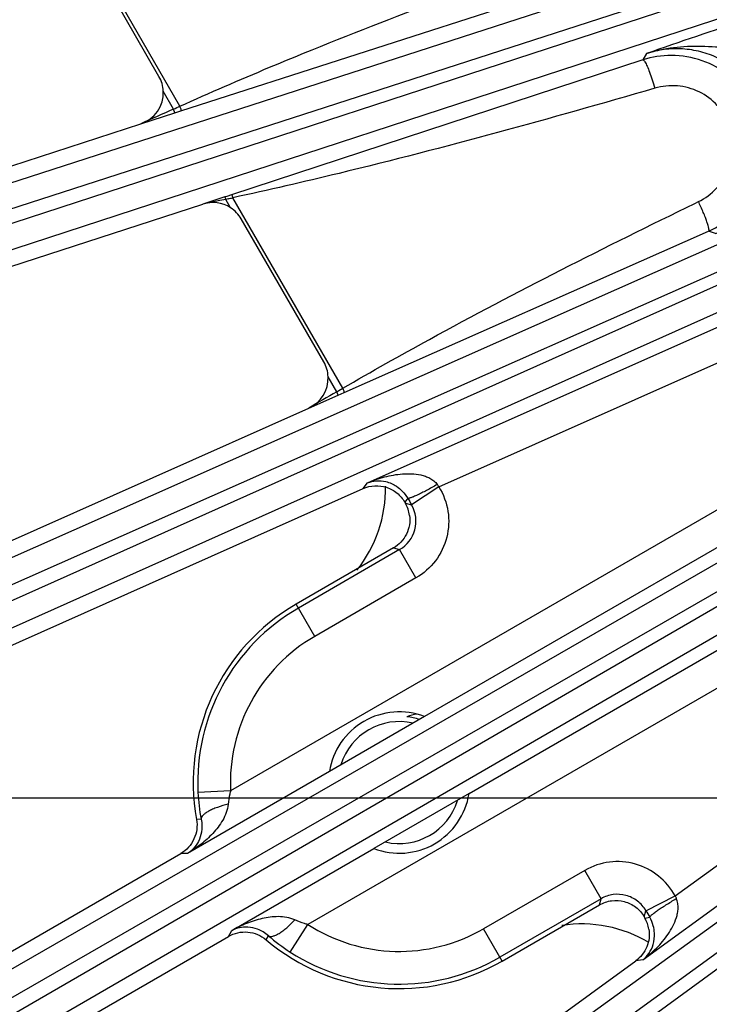
# Model space of a CAD drawing. Units: inches. Extents: x 0 to 17, y 0 to 11.
# Drawn here: x 2.3 to 2.6, y 6.5 to 7 of the extents above; entities that cross this region are included whole.
import ezdxf

# ---------------------------------------------------------------- set-up
doc = ezdxf.new("R2010")
doc.units = ezdxf.units.IN
doc.header["$LTSCALE"] = 0.935
doc.header["$MEASUREMENT"] = 0
doc.layers.get('0').update_dxf_attribs({"linetype": 'CONTINUOUS'})
doc.layers.add('7_ALL_FEATURES', color=7, linetype='CONTINUOUS')
doc.styles.get("Standard").update_dxf_attribs({"font": 'txt', "width": 0.8})
doc.styles.add('TEXTSTYLE_1', font='gdt', dxfattribs={"width": 0.8})
doc.dimstyles.new('DIMSTYLE_1', dxfattribs={"dimtxt": 0.25, "dimasz": 0.1875, "dimexe": 0.125, "dimexo": 0.0625, "dimgap": 0.125, "dimtad": 0, "dimtih": 1, "dimtoh": 1, "dimdec": 1, "dimlfac": 4, "dimzin": 4, "dimdsep": 46, "dimtxsty": 'STANDARD', "dimblk": '_FILLED', "dimblk1": '_FILLED', "dimblk2": '_FILLED', "dimcen": 0.09, "dimadec": 0, "dimazin": 0, "dimtp": 0.001, "dimtm": 0.001, "dimtfac": 1, "dimtdec": 1, "dimtofl": 0, "dimtmove": 0, "dimatfit": 3, "dimldrblk": '_FILLED', "dimfxl": 1, "dimtolj": 1, "dimtzin": 4, "dimarcsym": 0})
doc.dimstyles.new('DIMSTYLE_2', dxfattribs={"dimtxt": 0.25, "dimasz": 0.1875, "dimexe": 0.125, "dimexo": 0.0625, "dimgap": 0.09, "dimtad": 0, "dimtih": 1, "dimtoh": 1, "dimdec": 1, "dimlfac": 4, "dimzin": 4, "dimdsep": 46, "dimtxsty": 'STANDARD', "dimblk": '_FILLED', "dimblk1": '_FILLED', "dimblk2": '_FILLED', "dimcen": 0.09, "dimadec": 0, "dimazin": 0, "dimtp": 0.001, "dimtm": 0.001, "dimtfac": 1, "dimtdec": 1, "dimtmove": 0, "dimatfit": 2, "dimldrblk": '_FILLED', "dimfxl": 1, "dimtolj": 1, "dimtzin": 4, "dimarcsym": 0})

# ---------------------------------------------------------------- blocks, each defined once
blk = doc.blocks.new('_FILLED')
at = {"color": 0, "linetype": 'BYBLOCK'}
blk.add_solid([(0, 0), (-1, 0.1666666667), (-1, -0.1666666667)], dxfattribs=at)
blk = doc.blocks.new('*D2')
at = {"color": 2, "linetype": 'CONTINUOUS'}
for p, q in [((3.3203800536, 8.1310600175), (0.6944299794, 8.1310600175)), ((0.8194299794, 8.1310600175), (0.8194299794, 7.8232288424)), ((0.8194299794, 6.6163828358), (0.8194299794, 6.9482288424)), ((3.3203800536, 6.6163828358), (0.6944299794, 6.6163828358))]:
    blk.add_line(p, q, dxfattribs=at)
at = {"color": 2, "linetype": 'CONTINUOUS', "xscale": 0.1875, "yscale": 0.1875, "zscale": 0.1875}
for p, rotation in [((0.8194299794, 8.1310600175), 90), ((0.8194299794, 6.6163828358), 270)]:
    blk.add_blockref('_FILLED', p, dxfattribs=dict(at, rotation=rotation))
at = {"color": 2, "linetype": 'CONTINUOUS', "insert": (0.6194299794, 7.6982288424), "char_height": 0.25, "width": 1, "attachment_point": 2, "line_spacing_factor": 0.9}
blk.add_mtext('6.1\\P[154]', dxfattribs=at)
blk = doc.blocks.new('*D3')
at = {"color": 2, "linetype": 'CONTINUOUS'}
for p, q in [((5.3538229177, 8.5863051572), (6.3391245381, 9.3374981258)), ((6.3391245381, 9.3374981258), (6.4641245381, 9.3374981258))]:
    blk.add_line(p, q, dxfattribs=at)
at = {"color": 2, "linetype": 'CONTINUOUS', "xscale": 0.1875, "yscale": 0.1875, "zscale": 0.1875, "rotation": 217.3218609319}
blk.add_blockref('_FILLED', (5.3538229177, 8.5863051572), dxfattribs=at)
at = {"color": 2, "linetype": 'CONTINUOUS', "insert": (6.5891245381, 9.4624981258), "char_height": 0.25, "width": 1.1333333333, "attachment_point": 1, "line_spacing_factor": 0.9, "style": 'TEXTSTYLE_1'}
blk.add_mtext('{\\Fgdt;n}\\Ftxt;16.0\\P[406]', dxfattribs=at)
blk = doc.blocks.new('*D4')
at = {"color": 2, "linetype": 'CONTINUOUS'}
for p, q in [((1.5848884958, 7.2487214266), (1.5848884958, 4.6670873338)), ((5.9417884958, 7.2487214266), (5.9417884958, 4.6670873338)), ((1.5848884958, 4.7920873338), (3.1383384958, 4.7920873338)), ((5.9417884958, 4.7920873338), (4.3883384958, 4.7920873338))]:
    blk.add_line(p, q, dxfattribs=at)
at = {"color": 2, "linetype": 'CONTINUOUS', "xscale": 0.1875, "yscale": 0.1875, "zscale": 0.1875, "rotation": 180}
blk.add_blockref('_FILLED', (1.5848884958, 4.7920873338), dxfattribs=at)
at = {"color": 2, "linetype": 'CONTINUOUS', "xscale": 0.1875, "yscale": 0.1875, "zscale": 0.1875}
blk.add_blockref('_FILLED', (5.9417884958, 4.7920873338), dxfattribs=at)
at = {"color": 2, "linetype": 'CONTINUOUS', "insert": (3.6633384958, 4.9170873338), "char_height": 0.25, "width": 1, "attachment_point": 2, "line_spacing_factor": 0.9}
blk.add_mtext('17.4\\P[443]', dxfattribs=at)

msp = doc.modelspace()

# ---------------------------------------------------------------- linework, layer by layer
at = {"layer": '7_ALL_FEATURES', "color": 9, "linetype": 'CONTINUOUS'}
for p, q in [((1.9755500998, 6.8092743964), (2.8860311934, 7.103571195)), ((1.9782065386, 6.7977847262), (2.8886804038, 7.0920791884)), ((2.9074718414, 7.0931112989), (1.9806093064, 6.7903897672)), ((2.8854464056, 7.073557019), (1.985213661, 6.7795330132)), ((2.3604427, 6.9440211592), (2.3054057969, 7.039347876)), ((2.3609566962, 6.9418319551), (2.5376715314, 6.9987303598)), ((2.0443445724, 6.6254917226), (2.8391451588, 6.9779063737)), ((2.0481874565, 6.6143426675), (2.8445839163, 6.9674649289)), ((2.5813854632, 6.9689364176), (2.5797139997, 6.9659111239)), ((2.8469829954, 6.9629348596), (2.0513500454, 6.6072393764)), ((2.5797139997, 6.9659111239), (2.3848870334, 6.9020513066)), ((2.8525550589, 6.952555425), (2.0570640167, 6.596923383)), ((2.357456857, 6.9426561198), (2.3525884941, 6.9510883715)), ((2.3580307303, 6.940889919), (2.3574568569, 6.9426561198)), ((2.3418950148, 6.9356806014), (2.3580307303, 6.940889919)), ((2.3580307303, 6.940889919), (2.3609566962, 6.9418319551)), ((2.3817714123, 6.9010300772), (2.3713135491, 6.897610945)), ((2.3826663759, 6.9013228909), (2.3817714123, 6.9010300772)), ((2.3817714391, 6.9010299948), (2.382134069, 6.8999139346)), ((2.3848870334, 6.9020513066), (2.3826663759, 6.9013228909)), ((2.3794236797, 6.8993370017), (2.3713135494, 6.8976109451)), ((2.382134069, 6.8999139346), (2.3794236797, 6.8993370017)), ((2.3832469207, 6.9001623835), (2.382134069, 6.8999139346)), ((2.3844262927, 6.8959436866), (2.382134069, 6.8999139346)), ((2.4375624618, 6.8104458137), (2.3854745192, 6.9006647792)), ((2.604280199, 6.8979854077), (2.6059813584, 6.8988156933)), ((2.1319727021, 6.44990681), (2.8897863559, 6.8858890561)), ((2.4382361927, 6.8084990933), (2.610835017, 6.8847913483)), ((2.614076848, 6.88366628), (2.610835017, 6.8847913483)), ((2.136959928, 6.4392205213), (2.8956312911, 6.8756962212)), ((2.8981824138, 6.871277547), (2.1408476881, 6.4324867234)), ((2.9040863037, 6.8611187478), (2.1476086726, 6.4228245148)), ((2.4493283396, 6.7656365084), (2.6426235851, 6.8516970964)), ((2.483118668, 6.7637166537), (2.6489270428, 6.8375392985)), ((2.4347396316, 6.8087984277), (2.4306402237, 6.8158988101)), ((2.4354259322, 6.8072569709), (2.4347396315, 6.8087984277)), ((2.4347396316, 6.8087984277), (2.4356798192, 6.8093463986)), ((2.4354259322, 6.8072569709), (2.4382361927, 6.8084990933)), ((2.4356798192, 6.8093463986), (2.4375624618, 6.8104458136)), ((2.4214612985, 6.8010711974), (2.4354259322, 6.8072569709)), ((2.2374744168, 6.2844434037), (2.9432014026, 6.795539272)), ((2.2435513436, 6.2743369627), (2.9494066974, 6.7855257967)), ((2.674523425, 6.7873035699), (2.3844460941, 6.6198273449)), ((2.9521295246, 6.7811825126), (2.2481216796, 6.2680464348)), ((2.6822722446, 6.7738822206), (2.476296381, 6.6549620003)), ((2.4472037817, 6.7629485071), (2.4493283396, 6.7656365084)), ((2.4683526496, 6.7583454761), (2.4669288718, 6.7565441052)), ((2.4672556342, 6.7559781361), (2.4701633126, 6.7552018765)), ((2.4644950423, 6.7340383766), (2.4165802034, 6.7063744884)), ((2.4615857074, 6.7348176808), (2.4644950423, 6.7340383766)), ((2.4722400839, 6.720623023), (2.4644947539, 6.7340382101)), ((2.497353516, 6.6184899726), (2.7033293796, 6.737410193)), ((2.7110781993, 6.7239888436), (2.4210008684, 6.5565126186)), ((2.4722400839, 6.720623023), (2.4243255333, 6.6929593013)), ((2.4243255333, 6.6929593013), (2.4155156808, 6.7082190218)), ((2.5949490854, 6.5700210166), (2.7417854253, 6.6767038622)), ((2.5797165461, 6.5397977934), (2.7508947091, 6.6641660086)), ((2.4312472643, 6.6289528807), (2.3640281037, 6.5901438802)), ((2.3844460941, 6.6198273449), (2.3689739218, 6.6190728494)), ((2.3705076738, 6.6063735911), (2.368298463, 6.6063024304)), ((2.3640281037, 6.5901438802), (2.3607959627, 6.5901154808)), ((2.3850852387, 6.5536718525), (2.4523043993, 6.592480853)), ((2.5521894205, 6.582146813), (2.5042749835, 6.5544833999)), ((2.5599346995, 6.5687315964), (2.5521894205, 6.582146813)), ((2.5599346995, 6.5687315964), (2.5120202624, 6.5410681833)), ((2.559155172, 6.5658224003), (2.5599346995, 6.5687315964)), ((2.5803157402, 6.5601524431), (2.581094864, 6.5630631322)), ((2.412611368, 6.5434905732), (2.4210008684, 6.5565126186)), ((2.5806425403, 6.5595864042), (2.5829145381, 6.5599187549)), ((2.3834445736, 6.550886936), (2.3850852387, 6.5536718525)), ((2.4012141333, 6.549290817), (2.4023806103, 6.5511682573)), ((2.5130850994, 6.5392238315), (2.5042749835, 6.5544833999)), ((2.5797165461, 6.5397977934), (2.5763263968, 6.5393018781))]:
    msp.add_line(p, q, dxfattribs=at)
at = {"layer": '7_ALL_FEATURES', "color": 7, "linetype": 'CONTINUOUS'}
for p, q in [((2.350524385, 6.9581600853), (2.3087886825, 7.0304484424)), ((1.9100480901, 6.7953650298), (2.3418950148, 6.9356806014)), ((1.9237660744, 6.7521939555), (2.3713135491, 6.897610945)), ((2.4285766174, 6.822969653), (2.3895170487, 6.8906228106)), ((1.9806553142, 6.6048117285), (2.4214612985, 6.8010711974)), ((1.9988107561, 6.5633110697), (2.4472037817, 6.7629485071)), ((2.4831186678, 6.763716654), (2.4701641734, 6.7551984068)), ((2.4669278971, 6.7565457935), (2.4672556048, 6.7559781871)), ((2.4615857074, 6.7348176808), (2.4155156808, 6.7082190218)), ((2.476314756, 6.6549549383), (2.4312441926, 6.6289334364)), ((2.4973565876, 6.6185094169), (2.4522860242, 6.592487915)), ((2.0707939884, 6.4226827629), (2.3608008366, 6.5901182947)), ((2.5810952038, 6.563061541), (2.5949490854, 6.5700210166)), ((2.5130850994, 6.5392238315), (2.5591552642, 6.5658224535)), ((2.5803157402, 6.5601524431), (2.5806435131, 6.5595847192)), ((2.0931879729, 6.3833072095), (2.3834445736, 6.550886936)), ((2.1794765343, 6.2509735758), (2.576331667, 6.5393057071))]:
    msp.add_line(p, q, dxfattribs=at)
for centre, radius, start, end in [((3.3731798046, 4.7058430949), 2.3976091562, 108.0865112528, 109.2835430024), ((2.5932414785, 6.9244587733), 0.0436037848, 90.0481571401, 108.0734744093), ((2.3370966995, 6.9504036841), 0.0155069177, 2.5306419635, 30.0125543567), ((2.3760948555, 6.8828768397), 0.015496946, 29.9893186603, 57.4783668182), ((2.415151876, 6.8152151283), 0.0155034298, 2.5274918529, 30.0119915628), ((2.4537420291, 6.7481971128), 0.0155936476, 7.5432426543, 29.9329854889), ((2.4643003901, 6.6237214266), 0.0975694186, 120, 190.2852443768), ((2.4643003901, 6.6237214266), 0.0334645669, 68.9601290294, 171.0398709706), ((2.4793050349, 6.6225140114), 0.0343134331, 101.1516340279, 109.3502533815), ((2.4643003901, 6.6237214266), 0.0313789487, 72.1274321145, 83.3475113567), ((2.4643003901, 6.6237214266), 0.0288789487, 76.9330107409, 162.9287011341), ((2.4581662929, 6.6234028032), 0.0892974107, 182.7793139434, 190.9937661964), ((2.4643003901, 6.6237214266), 0.0334645669, 248.9601290294, 351.0398709706), ((2.4643003901, 6.6237214266), 0.0288789487, 256.9330107409, 342.9287011341), ((2.56714443, 6.5518102628), 0.0155777841, 9.0312952714, 29.9458620539), ((2.4610473351, 6.6186882834), 0.0894468474, 229.0133130104, 237.213810691), ((2.4643003901, 6.6237214266), 0.0975694186, 229.714755623, 300)]:
    msp.add_arc(centre, radius, start, end, dxfattribs=at)
at = {"layer": '7_ALL_FEATURES', "color": 9, "linetype": 'CONTINUOUS'}
for centre, radius, start, end in [((4.4229408169, 2.3138747859), 5.0687119297, 114.0476852392, 114.240457227), ((1.9175094073, 7.9089311357), 1.0617161413, 294.4798936686, 294.657065792), ((2.2763970029, 7.3791195024), 0.4907309106, 282.5761079227, 282.8427262202), ((5.2541229499, 1.9487488092), 5.6186301346, 120.1186248138, 120.2752893174), ((2.6754059861, 6.9027498122), 0.2372731272, 215.5342607653, 215.8694257718), ((3.2433005689, 7.2026098049), 0.8932609202, 209.8249064195, 210.0575999969), ((2.4567881306, 6.7474430507), 0.0154622268, 299.896410215, 30.119324586), ((2.4643003901, 6.6237214266), 0.0954397446, 120.0002179685, 182.7918077843), ((2.4643003901, 6.6237214266), 0.0799491867, 120.0002179684, 182.7918077843), ((2.5676805709, 6.5553184277), 0.0309796385, 28.332579107, 120.0028428023), ((2.8079346386, 6.665417497), 0.2333609654, 204.1270009226, 204.4678123066), ((3.3572168517, 7.0101118824), 0.8956661906, 209.9420802998, 210.174480294), ((2.4643003901, 6.6237214266), 0.0799491867, 237.2081922157, 300), ((2.4643003901, 6.6237214266), 0.0954397446, 237.2081922157, 300)]:
    msp.add_arc(centre, radius, start, end, dxfattribs=at)
at = {"layer": '7_ALL_FEATURES', "color": 7, "linetype": 'CONTINUOUS'}
for centre, major_axis, ratio, start_param, end_param in [((2.3370845241, 6.9504225592), (0.0148053379, -0.0046575701), 0.9986686577, -0.9512221189, 0.3481305221), ((2.3760925115, 6.882858743), (0.0068942424, 0.0138975491), 0.9991219698, -0.1066992261, 0.7742237545), ((2.415137821, 6.8152302831), (0.0150528522, -0.003772153), 0.9988210335, -0.9058070252, 0.288956995), ((2.3952826245, 6.7631875103), (0.0616144044, -0.0108642819), 0.9989625828, -0.4970244392, 0.1882648273), ((2.5505726787, 6.4942172464), (0.0213984581, 0.0587917804), 0.9989625828, -0.1882654884, 0.4970275964)]:
    msp.add_ellipse(centre, major_axis=major_axis, ratio=ratio, start_param=start_param, end_param=end_param, dxfattribs=at)
at = {"layer": '7_ALL_FEATURES', "color": 9, "linetype": 'CONTINUOUS'}
for points, knots in [([(2.3604427, 6.9440211592), (2.3745189219, 6.9503593504), (2.4311986675, 6.9748812503), (2.4890081083, 6.9966762664), (2.5324991282, 7.0125882499)], [0, 0, 0, 0, 0.2500067389, 1, 1, 1, 1]), ([(2.5813827129, 6.9689350695), (2.5855428651, 6.970322139), (2.5941947358, 6.9722473664), (2.607507672, 6.9727241571), (2.6186685614, 6.9718578987), (2.6277808011, 6.9711741587), (2.6324369668, 6.9709671076), (2.6347948377, 6.9709198535)], [0, 0, 0, 0, 0.2445426612, 0.4903988519, 0.7401923863, 0.8684887643, 1, 1, 1, 1]), ([(2.6140768795, 6.8836662691), (2.6167134587, 6.8848333721), (2.6217809676, 6.8876751638), (2.6284421644, 6.8932798187), (2.6339368786, 6.9000453272), (2.6380661303, 6.9077294836), (2.6406739484, 6.916067047), (2.6416589281, 6.9247590597), (2.6409775127, 6.9334908988), (2.6386471073, 6.9419417763), (2.6347489873, 6.9497978037), (2.6294281354, 6.9567678784), (2.6228839526, 6.9625964575), (2.6153602451, 6.9670731677), (2.6071360274, 6.9700394428), (2.5985107119, 6.9714003206), (2.5897992994, 6.9711128196), (2.5841269556, 6.9698335444), (2.5813854417, 6.9689363783)], [0, 0, 0, 0, 0.062239434, 0.1245408246, 0.1868512589, 0.2492447596, 0.3117228621, 0.374287985, 0.4369319513, 0.4996343229, 0.5623639161, 0.6250853083, 0.6877670132, 0.7503845884, 0.8129213104, 0.87535783, 0.9377338968, 1, 1, 1, 1]), ([(2.5797139409, 6.9659111047), (2.5798628046, 6.9659363426), (2.5802738015, 6.9655950963), (2.5804997739, 6.9652441546), (2.5806577185, 6.9649905025)], [0, 0, 0, 0, 0.3356812218, 1, 1, 1, 1]), ([(2.5806577185, 6.9649905025), (2.5810490065, 6.9643621112), (2.5818270061, 6.9627487454), (2.5829725116, 6.9599183435), (2.584195781, 6.9564215711), (2.5849850126, 6.9538829201), (2.5853750685, 6.9525503413)], [0, 0, 0, 0, 0.1666161454, 0.4017045354, 0.6874803505, 1, 1, 1, 1]), ([(2.5853750685, 6.9525503413), (2.5357927456, 6.9381318754), (2.469409039, 6.9197291676), (2.4023013986, 6.9042982535), (2.3854745192, 6.9006647792)], [0, 0, 0, 0, 0.7499713411, 1, 1, 1, 1]), ([(2.6059813584, 6.8988156933), (2.6091856116, 6.9003790788), (2.6150834573, 6.9047132078), (2.6209836362, 6.9139259132), (2.6231525045, 6.9246777236), (2.6212265582, 6.9354874369), (2.6154557756, 6.9448346961), (2.6066515433, 6.9513960061), (2.5960892646, 6.9542931355), (2.5888003396, 6.9535463665), (2.5853750685, 6.9525503413)], [0, 0, 0, 0, 0.1247915601, 0.2496560254, 0.3746669487, 0.4998171926, 0.6250164683, 0.7501509868, 0.8751439793, 1, 1, 1, 1]), ([(2.3609566962, 6.9418319551), (2.3610284253, 6.9418624612), (2.361056024, 6.9421723622), (2.3609625052, 6.9426053932), (2.3607567775, 6.9432855563), (2.3605585152, 6.943764481), (2.3604427043, 6.9440211611)], [0, 0, 0, 0, 0.1015997921, 0.3180397001, 0.632952058, 1, 1, 1, 1]), ([(2.3848870334, 6.9020513066), (2.3849372537, 6.9020626796), (2.3850716945, 6.9019057761), (2.3851916823, 6.9016369519), (2.3853499703, 6.9011877378), (2.3854340509, 6.9008502155), (2.3854745226, 6.90066478)], [0, 0, 0, 0, 0.1003389087, 0.3155084906, 0.630148239, 1, 1, 1, 1]), ([(2.4375624618, 6.8104458137), (2.451122088, 6.8183498971), (2.5058261693, 6.8491655231), (2.5619716027, 6.8773284041), (2.604280199, 6.8979854077)], [0, 0, 0, 0, 0.2500132308, 1, 1, 1, 1]), ([(2.6108349508, 6.884791319), (2.6109683422, 6.8848747413), (2.6110256718, 6.8852213695), (2.6110099565, 6.8856677316), (2.6108993875, 6.8864491782), (2.6105871028, 6.8876686604), (2.6100234768, 6.889416429), (2.609249628, 6.8914855245), (2.6079343678, 6.8946804383), (2.6067991634, 6.8971417621), (2.6059813584, 6.8988156933)], [0, 0, 0, 0, 0.0314127753, 0.0581748753, 0.0930553115, 0.1869119642, 0.3102960906, 0.45910312, 0.628024622, 1, 1, 1, 1]), ([(2.4382361927, 6.8084990933), (2.4382988245, 6.8085338153), (2.4382967312, 6.8088181893), (2.4381703202, 6.8092046787), (2.4379189495, 6.8098047617), (2.4376925677, 6.8102226065), (2.4375624658, 6.8104458159)], [0, 0, 0, 0, 0.1018550153, 0.3179302036, 0.6325353581, 1, 1, 1, 1]), ([(2.4493283396, 6.7656365084), (2.4519353731, 6.7667690909), (2.4559851881, 6.7681908581), (2.4615603228, 6.7694288778), (2.4658433416, 6.769980664), (2.4702011492, 6.7700666908), (2.4738545066, 6.769622116), (2.4767194521, 6.7688151139), (2.4788180254, 6.7679113191), (2.4807702468, 6.7666351936), (2.4818625507, 6.7654906767), (2.4823206762, 6.7648491234)], [0, 0, 0, 0, 0.2432642772, 0.3654876178, 0.4883432365, 0.6122064413, 0.7377322409, 0.8015732656, 0.8664118797, 0.9325317181, 1, 1, 1, 1]), ([(2.4493283396, 6.7656365084), (2.4506218164, 6.7661562813), (2.453516654, 6.7668268772), (2.4583360665, 6.7664345396), (2.4625892183, 6.7645675434), (2.4660449442, 6.761712378), (2.4676405667, 6.7595976754), (2.4683526496, 6.7583454761)], [0, 0, 0, 0, 0.1889987521, 0.3956994191, 0.6457922735, 0.8046961006, 1, 1, 1, 1]), ([(2.4823206763, 6.7648491232), (2.4814749668, 6.7643651668), (2.4798010257, 6.7634260664), (2.477342071, 6.7620998615), (2.4750410229, 6.7609139527), (2.4729870521, 6.7599154215), (2.4712570516, 6.7591389483), (2.4700377592, 6.7586567542), (2.4692666937, 6.7584138717), (2.4688558831, 6.7583174), (2.468565548, 6.758283673), (2.4683990174, 6.7583088828), (2.4683526527, 6.7583454778)], [0, 0, 0, 0, 0.1885301652, 0.3713502682, 0.5405274998, 0.6893758225, 0.8131449919, 0.9074627174, 0.9426780193, 0.9697055324, 0.9885714588, 1, 1, 1, 1]), ([(2.483118668, 6.7637166537), (2.4852712938, 6.7602229532), (2.4882087247, 6.7522829438), (2.4875954406, 6.7396664077), (2.4821442393, 6.7282739711), (2.4757939932, 6.7226747038), (2.4722400839, 6.720623023)], [0, 0, 0, 0, 0.2500367276, 0.500007908, 0.7499638339, 1, 1, 1, 1]), ([(2.3844460941, 6.6198273449), (2.3842977214, 6.6193023039), (2.3837568798, 6.6172112513), (2.3834012479, 6.6150691523), (2.3832753018, 6.6134596966)], [0, 0, 0, 0, 0.2525963821, 1, 1, 1, 1]), ([(2.3832753018, 6.6134596966), (2.3831717137, 6.612107586), (2.3825215359, 6.6094657445), (2.3807805403, 6.6058637712), (2.3785815838, 6.6026004064), (2.3752408069, 6.5986524235), (2.3704703124, 6.5943276381), (2.3662265641, 6.591439744), (2.3640281037, 6.5901438802)], [0, 0, 0, 0, 0.1304253923, 0.2578364433, 0.3834150784, 0.507850014, 0.7545558374, 1, 1, 1, 1]), ([(2.3832753014, 6.6134596972), (2.381549248, 6.6130641576), (2.3790667887, 6.612359646), (2.3760029695, 6.6111608049), (2.3740926873, 6.610234986), (2.3725344429, 6.6092679347), (2.3711944253, 6.6081596358), (2.3704584814, 6.6070422804), (2.3705076781, 6.6063735914)], [0, 0, 0, 0, 0.3499149109, 0.5084905883, 0.6493587316, 0.7696616238, 0.8675076606, 1, 1, 1, 1]), ([(2.3705076739, 6.6063735906), (2.3709192919, 6.6043959235), (2.3710080964, 6.6007198324), (2.3694770784, 6.5959712371), (2.3671068528, 6.5924995817), (2.3650883847, 6.5908089792), (2.3640281037, 6.5901438802)], [0, 0, 0, 0, 0.3272827174, 0.5794223047, 0.797216008, 1, 1, 1, 1]), ([(2.5810946997, 6.5630625183), (2.580089131, 6.5648092866), (2.5773579017, 6.5679398391), (2.5717959559, 6.5706792952), (2.5656093605, 6.5710874981), (2.5616789256, 6.5697415885), (2.5599346995, 6.5687315964)], [0, 0, 0, 0, 0.2499955946, 0.4999995069, 0.7500031464, 1, 1, 1, 1]), ([(2.5797165461, 6.5397977934), (2.5820007979, 6.5414891974), (2.5852568705, 6.5442854171), (2.5891164806, 6.5484944134), (2.5917359194, 6.5519274781), (2.5939893208, 6.5556582816), (2.5954308936, 6.559044366), (2.5961643863, 6.5619290757), (2.5964308293, 6.5641983978), (2.5963039264, 6.5665279013), (2.5958563943, 6.5680454592), (2.5955308661, 6.5687635907)], [0, 0, 0, 0, 0.243253987, 0.3654729005, 0.4883250787, 0.6121839993, 0.7377054151, 0.8015462355, 0.8663904247, 0.9325201008, 1, 1, 1, 1]), ([(2.5829144379, 6.559918697), (2.5829059311, 6.5599771533), (2.5829673674, 6.5601339859), (2.583141751, 6.5603685747), (2.5834307109, 6.5606761228), (2.5840265958, 6.5612224582), (2.5850538462, 6.5620373122), (2.586591306, 6.5631473092), (2.5884830568, 6.5644268367), (2.5906606181, 6.5658266439), (2.5930386315, 6.5672930484), (2.594688893, 6.5682731641), (2.5955308694, 6.5687635863)], [0, 0, 0, 0, 0.0114294742, 0.0302962486, 0.057324476, 0.0925403567, 0.1868588181, 0.3106281504, 0.4594760887, 0.6286524203, 0.8114712509, 1, 1, 1, 1]), ([(2.414900927, 6.5586825068), (2.4136783356, 6.5592696158), (2.4110644754, 6.5600263077), (2.4057842002, 6.5604133475), (2.3992961397, 6.5595231811), (2.3919317582, 6.5571602986), (2.3873066576, 6.5549277949), (2.3850852387, 6.5536718525)], [0, 0, 0, 0, 0.1304936903, 0.2579541754, 0.5076718101, 0.7544677333, 1, 1, 1, 1]), ([(2.4023803631, 6.5511684671), (2.4029348672, 6.5507915161), (2.4042704994, 6.5508701839), (2.4059003243, 6.5514765266), (2.4075169372, 6.5523424829), (2.4092738604, 6.553533929), (2.4118439961, 6.555587856), (2.4136953509, 6.5573854732), (2.4149009258, 6.558682509)], [0, 0, 0, 0, 0.1324924967, 0.230338553, 0.3506414516, 0.4915095889, 0.6500852353, 1, 1, 1, 1]), ([(2.4210008684, 6.5565126186), (2.4204716931, 6.5566465437), (2.418389519, 6.5572206424), (2.4163563973, 6.5579845469), (2.414900927, 6.5586825068)], [0, 0, 0, 0, 0.2527093377, 1, 1, 1, 1]), ([(2.5797165461, 6.5397977934), (2.5808133609, 6.5406580752), (2.582841468, 6.5428296545), (2.5849114418, 6.5471992861), (2.5854211992, 6.5518159147), (2.5846765924, 6.5562363396), (2.5836430808, 6.5586758081), (2.5829145381, 6.5599187549)], [0, 0, 0, 0, 0.1889919105, 0.3956852068, 0.6457641755, 0.8046657316, 1, 1, 1, 1]), ([(2.4023806072, 6.5511682523), (2.4008736394, 6.5525137335), (2.3977342781, 6.5544287021), (2.3928562748, 6.5554771243), (2.388664671, 6.5551602859), (2.3861913709, 6.5542575121), (2.3850852387, 6.5536718525)], [0, 0, 0, 0, 0.3273042263, 0.5794327048, 0.797221175, 1, 1, 1, 1])]:
    msp.add_open_spline(points, degree=3, knots=knots, dxfattribs=at)
at = {"layer": '7_ALL_FEATURES', "color": 7, "linetype": 'CONTINUOUS'}
for points, knots in [([(2.6108350169, 6.8847913483), (2.6153224342, 6.8867821516), (2.623688571, 6.8923424635), (2.6326979792, 6.9043507483), (2.6372012313, 6.9186993948), (2.6366434747, 6.9337355664), (2.6310831819, 6.947723177), (2.6211550551, 6.9590393461), (2.6080367111, 6.966378968), (2.5981199785, 6.9680666051), (2.5932048295, 6.9680625428)], [0, 0, 0, 0, 0.1248057942, 0.2496923974, 0.3746782574, 0.4997519142, 0.6248740286, 0.7499888543, 0.8750428374, 1, 1, 1, 1]), ([(2.4472037817, 6.7629485071), (2.448923832, 6.7637143228), (2.4526813938, 6.7646215235), (2.4584039678, 6.7638657885), (2.4634794711, 6.7611165122), (2.4659874544, 6.7581746881), (2.4669288718, 6.7565441052)], [0, 0, 0, 0, 0.2500024731, 0.5000002342, 0.7499968051, 1, 1, 1, 1]), ([(2.4692007304, 6.7502441599), (2.4693985166, 6.748742321), (2.4693462483, 6.7456624371), (2.467933826, 6.7412761138), (2.4653096276, 6.7374897191), (2.4628964098, 6.7355744186), (2.4615857074, 6.7348176808)], [0, 0, 0, 0, 0.2500608887, 0.4999146222, 0.7501597032, 1, 1, 1, 1]), ([(2.368298463, 6.6063024304), (2.3685800135, 6.6047507988), (2.368661662, 6.6015378658), (2.3673358822, 6.5969164958), (2.3646658653, 6.592918298), (2.3621616586, 6.5909039657), (2.3607959627, 6.5901154808)], [0, 0, 0, 0, 0.2498365375, 0.5000008833, 0.7501633349, 1, 1, 1, 1]), ([(2.559155172, 6.5658224003), (2.5609000952, 6.5668298322), (2.5648307323, 6.5681693976), (2.5710140513, 6.5677592017), (2.5765740565, 6.5650227812), (2.5793083143, 6.5618973698), (2.5803157402, 6.5601524431)], [0, 0, 0, 0, 0.2500049615, 0.5000000002, 0.7499950429, 1, 1, 1, 1]), ([(2.3834445736, 6.550886936), (2.3848102695, 6.5516754209), (2.3878068358, 6.5528369613), (2.3926043851, 6.5531501649), (2.3972694988, 6.551987639), (2.4000111561, 6.5503104628), (2.4012141333, 6.5492908171)], [0, 0, 0, 0, 0.2498366652, 0.4999991167, 0.7501634625, 1, 1, 1, 1]), ([(2.5825290924, 6.5542555687), (2.582750445, 6.5528576901), (2.5828048778, 6.5499863459), (2.5817167846, 6.5458286931), (2.5795414078, 6.5421234143), (2.5774704949, 6.540133114), (2.5763263968, 6.5393018781)], [0, 0, 0, 0, 0.2500537227, 0.4999259889, 0.7501428388, 1, 1, 1, 1])]:
    msp.add_open_spline(points, degree=3, knots=knots, dxfattribs=at)

# ---------------------------------------------------------------- dimensions: what is measured, and where the dimension line sits
at = {"color": 2, "linetype": 'CONTINUOUS'}
dim = msp.add_diameter_dim_2p(p1=(5.3538229177, 8.5863051572), p2=(2.1728540739, 6.1611376961), text='%%c<>', dimstyle='DIMSTYLE_2', override={"dimpost": '<>'}, dxfattribs=at)
dim.commit()
dim.dimension.update_dxf_attribs({"geometry": '*D3', "text_midpoint": (7.2557912048, 9.1499981258), "dimtype": 163})
dim = msp.add_linear_dim(base=(0.8194299794, 6.6163828358), p1=(3.3828800536, 8.1310600175), p2=(3.3828800536, 6.6163828358), angle=270, dimstyle='DIMSTYLE_1', dxfattribs=at)
dim.commit()
dim.dimension.update_dxf_attribs({"geometry": '*D2', "text_midpoint": (0.8194299794, 7.3857288424), "dimtype": 160})
dim = msp.add_linear_dim(base=(5.9417884958, 4.7920873338), p1=(1.5848884958, 7.3112214266), p2=(5.9417884958, 7.3112214266), dimstyle='DIMSTYLE_1', dxfattribs=at)
dim.commit()
dim.dimension.update_dxf_attribs({"geometry": '*D4', "text_midpoint": (3.7633384958, 4.6045873338), "dimtype": 160})

doc.saveas('drawing.dxf')
